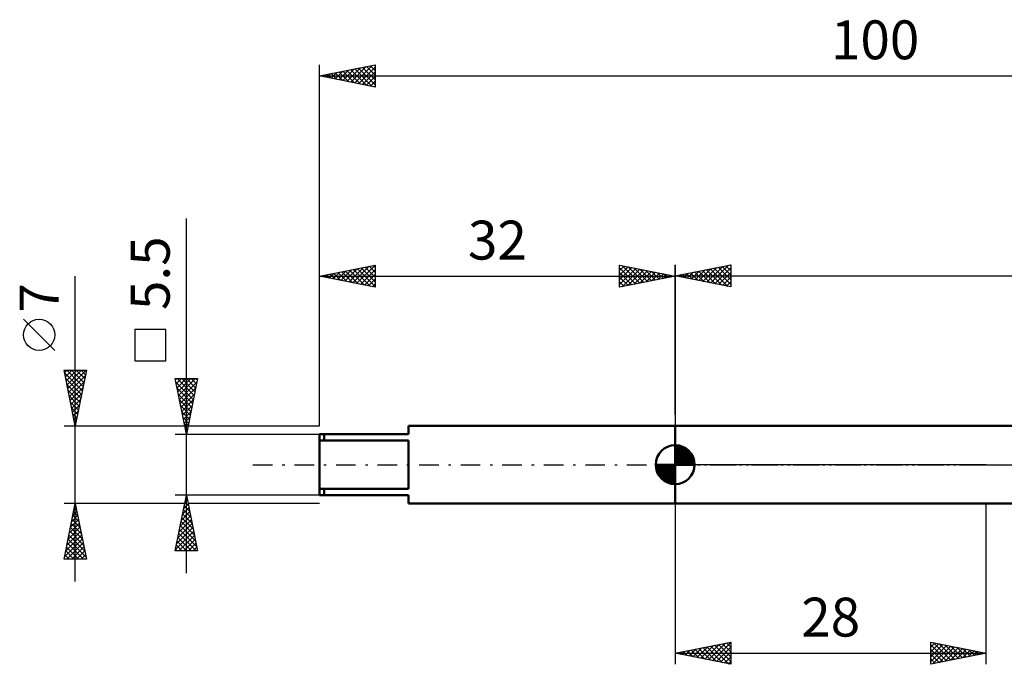
# Model space of a CAD drawing. Units: millimetres. Extents: x -27 to 136, y -33 to 42.
# Drawn here: x -27 to 62, y -18 to 40 of the extents above; entities that cross this region are included whole.
import ezdxf
from ezdxf.enums import TextEntityAlignment as Align

# ---------------------------------------------------------------- set-up
doc = ezdxf.new("R2010")
doc.units = ezdxf.units.MM
doc.header["$LTSCALE"] = 4.4
doc.linetypes.add('LONGDASH_DASH', pattern=[0.85, 0.4, -0.2, 0.05, -0.2])
for name, color, linetype in [('1', 4, 'CONTINUOUS'), ('2', 7, 'CONTINUOUS'), ('4', 2, 'LONGDASH_DASH'), ('NOCUT', 7, 'CONTINUOUS'), ('SK1', 4, 'CONTINUOUS'), ('SK2', 7, 'CONTINUOUS'), ('SK4', 2, 'LONGDASH_DASH')]:
    doc.layers.add(name, color=color, linetype=linetype)
doc.styles.get("Standard").update_dxf_attribs({"font": 'Monospac821 BT'})

msp = doc.modelspace()

# ---------------------------------------------------------------- linework, layer by layer
at = {"layer": '1', "color": 4, "linetype": 'CONTINUOUS', "lineweight": 50}
for p, q in [((32, 3.5), (87.538, 3.5)), ((32, -3.5), (32, 3.5)), ((32, -3.5), (87.538, -3.5))]:
    msp.add_line(p, q, dxfattribs=at)
at = {"layer": '2', "color": 7, "linetype": 'CONTINUOUS', "lineweight": 25}
for p, q in [((32, 4.52), (32, 18)), ((32, 17), (37, 18)), ((34.499, 16.5), (35.749, 17.75)), ((34.853, 16.429), (36.279, 17.856)), ((35.207, 16.359), (36.81, 17.962)), ((35.56, 16.288), (37, 17.728)), ((35.865, 17.773), (37, 16.637)), ((36.218, 17.844), (37, 17.062)), ((36.572, 17.914), (37, 17.486)), ((36.925, 17.985), (37, 17.91)), ((37, 18), (37, 16)), ((32, 17), (100, 17)), ((37, 16), (32, 17)), ((32.025, 16.995), (32.037, 17.007)), ((32.329, 17.066), (32.494, 16.901)), ((32.378, 16.924), (32.567, 17.113)), ((32.683, 17.137), (33.024, 16.795)), ((32.732, 16.854), (33.097, 17.219)), ((33.036, 17.207), (33.554, 16.689)), ((33.085, 16.783), (33.628, 17.326)), ((33.39, 17.278), (34.085, 16.583)), ((33.439, 16.712), (34.158, 17.432)), ((33.743, 17.349), (34.615, 16.477)), ((33.792, 16.642), (34.688, 17.538)), ((34.097, 17.419), (35.145, 16.371)), ((34.146, 16.571), (35.219, 17.644)), ((34.45, 17.49), (35.676, 16.265)), ((34.804, 17.561), (36.206, 16.159)), ((35.157, 17.631), (36.736, 16.053)), ((35.511, 17.702), (37, 16.213)), ((35.914, 16.217), (37, 17.304)), ((36.267, 16.147), (37, 16.879)), ((36.621, 16.076), (37, 16.455)), ((36.974, 16.005), (37, 16.031)), ((32, -3.5), (32, -17.969)), ((60, -17.969), (60, -3.5)), ((32, -16.969), (37, -15.969)), ((32.54, -17.076), (32.809, -16.807)), ((32.723, -16.824), (33.084, -17.185)), ((32.893, -17.147), (33.34, -16.701)), ((33.076, -16.753), (33.614, -17.291)), ((33.247, -17.218), (33.87, -16.595)), ((33.43, -16.683), (34.145, -17.398)), ((33.6, -17.289), (34.4, -16.489)), ((33.783, -16.612), (34.675, -17.504)), ((33.954, -17.359), (34.931, -16.382)), ((34.137, -16.541), (35.205, -17.61)), ((34.307, -17.43), (35.461, -16.276)), ((34.49, -16.47), (35.736, -17.716)), ((34.661, -17.501), (35.991, -16.17)), ((34.844, -16.4), (36.266, -17.822)), ((35.014, -17.571), (36.522, -16.064)), ((35.198, -16.329), (36.796, -17.928)), ((35.368, -17.642), (37, -16.01)), ((35.551, -16.258), (37, -17.707)), ((35.722, -17.713), (37, -16.434)), ((35.905, -16.188), (37, -17.283)), ((36.258, -16.117), (37, -16.859)), ((36.612, -16.046), (37, -16.434)), ((36.965, -15.975), (37, -16.01)), ((37, -15.969), (37, -17.969)), ((55, -17.969), (55, -15.969)), ((55, -15.969), (60, -16.969)), ((55, -16.009), (55.033, -15.975)), ((55, -16.433), (55.387, -16.046)), ((55, -16.857), (55.741, -16.117)), ((55, -17.281), (56.094, -16.187)), ((55, -16.212), (56.464, -17.676)), ((55, -17.706), (56.448, -16.258)), ((55, -16.636), (56.11, -17.746)), ((55.202, -17.928), (56.801, -16.329)), ((55.226, -16.014), (56.818, -17.605)), ((55.732, -17.822), (57.155, -16.4)), ((55.757, -16.12), (57.171, -17.534)), ((56.262, -17.716), (57.508, -16.47)), ((56.287, -16.226), (57.525, -17.464)), ((56.793, -17.61), (57.862, -16.541)), ((56.817, -16.332), (57.878, -17.393)), ((57.323, -17.504), (58.215, -16.612)), ((57.348, -16.438), (58.232, -17.322)), ((57.853, -17.398), (58.569, -16.682)), ((57.878, -16.544), (58.585, -17.252)), ((58.384, -17.292), (58.923, -16.753)), ((58.408, -16.65), (58.939, -17.181)), ((58.914, -17.186), (59.276, -16.824)), ((58.939, -16.756), (59.292, -17.11)), ((32, -16.969), (60, -16.969)), ((37, -17.969), (32, -16.969)), ((32.016, -16.965), (32.023, -16.973)), ((32.186, -17.006), (32.279, -16.913)), ((32.369, -16.895), (32.554, -17.079)), ((36.075, -17.784), (37, -16.859)), ((36.429, -17.854), (37, -17.283)), ((36.782, -17.925), (37, -17.707)), ((60, -16.969), (55, -17.969)), ((55, -17.06), (55.757, -17.817)), ((55, -17.485), (55.403, -17.888)), ((59.444, -17.08), (59.63, -16.894)), ((59.469, -16.862), (59.646, -17.039)), ((59.975, -16.974), (59.983, -16.965)), ((59.999, -16.968), (60, -16.969)), ((55, -17.909), (55.05, -17.959))]:
    msp.add_line(p, q, dxfattribs=at)
at = {"layer": '4', "color": 2, "linetype": 'LONGDASH_DASH', "lineweight": 25}
msp.add_line((32, 0), (100, 0), dxfattribs=at)
at = {"layer": 'NOCUT', "color": 7, "linetype": 'CONTINUOUS', "lineweight": 25}
for p, q in [((32, 0), (32, 3.5)), ((32, 3.5), (60, 3.5)), ((87.538, 3.5), (60, 3.5)), ((60, 0), (32, 0)), ((60, 0), (100, 0))]:
    msp.add_line(p, q, dxfattribs=at)
at = {"layer": 'SK1', "color": 4, "linetype": 'CONTINUOUS', "lineweight": 50}
for p, q in [((8, 2.75), (0, 2.75)), ((0, 2.75), (0, -2.75)), ((0.4, 2.75), (0.4, 2.165)), ((32, 3.5), (8, 3.5)), ((8, 3.5), (8, 2.75)), ((0, 2.165), (8, 2.165)), ((8, 2.165), (8, -2.165)), ((32, 0), (32, 1.75)), ((32, 1.705), (32.044, 1.749)), ((32, 1.457), (32.271, 1.728)), ((32, 1.705), (33.705, 0)), ((32, 1.21), (32.474, 1.684)), ((32, 0.962), (32.659, 1.621)), ((32, 0.715), (32.827, 1.542)), ((32, 1.457), (33.457, 0)), ((32, 0.467), (32.981, 1.448)), ((32, 0.22), (33.123, 1.342)), ((32, 1.21), (33.21, 0)), ((32, 0.962), (32.962, 0)), ((32.028, 0), (33.251, 1.223)), ((32.215, 1.737), (33.737, 0.215)), ((32.275, 0), (33.367, 1.092)), ((32.523, 0), (33.471, 0.948)), ((32.533, 1.667), (33.667, 0.533)), ((33.04, 1.407), (33.407, 1.04)), ((32, 0), (30.25, 0)), ((30.251, -0.044), (30.295, 0)), ((30.272, -0.271), (30.543, 0)), ((30.316, -0.474), (30.79, 0)), ((30.379, -0.659), (31.038, 0)), ((30.458, -0.827), (31.285, 0)), ((30.487, 0), (32, -1.513)), ((30.552, -0.981), (31.533, 0)), ((30.658, -1.123), (31.78, 0)), ((30.735, 0), (32, -1.265)), ((30.982, 0), (32, -1.018)), ((31.23, 0), (32, -0.77)), ((31.477, 0), (32, -0.523)), ((31.725, 0), (32, -0.275)), ((31.972, 0), (32, -0.028)), ((32, 0.715), (32.715, 0)), ((32, 0.467), (32.467, 0)), ((32, 0.22), (32.22, 0)), ((32, 0), (33.75, 0)), ((32, -1.75), (32, 0)), ((32.77, 0), (33.561, 0.79)), ((33.018, 0), (33.636, 0.619)), ((33.265, 0), (33.696, 0.431)), ((33.513, 0), (33.736, 0.223)), ((30.25, -0.011), (31.989, -1.75)), ((30.274, -0.281), (31.719, -1.726)), ((30.364, -0.619), (31.381, -1.636)), ((30.777, -1.251), (32, -0.028)), ((30.908, -1.367), (32, -0.275)), ((31.052, -1.471), (32, -0.523)), ((31.21, -1.561), (32, -0.77)), ((31.381, -1.636), (32, -1.018)), ((31.569, -1.696), (32, -1.265)), ((31.777, -1.736), (32, -1.513)), ((8, -2.165), (0, -2.165)), ((0.4, -2.75), (0.4, -2.165)), ((0, -2.75), (8, -2.75)), ((8, -2.75), (8, -3.5)), ((8, -3.5), (32, -3.5))]:
    msp.add_line(p, q, dxfattribs=at)
for start, end in [(90, 180), (0, 90), (180, 270), (270, 0)]:
    msp.add_arc((32, 0), 1.75, start, end, dxfattribs=at)
at = {"layer": 'SK2', "color": 7, "linetype": 'CONTINUOUS', "lineweight": 25}
for p, q in [((0, 3.5), (0, 36)), ((0, 35), (5, 36)), ((1.74, 34.652), (2.609, 35.522)), ((2.093, 34.581), (3.14, 35.628)), ((2.447, 34.511), (3.67, 35.734)), ((2.45, 35.49), (3.675, 34.265)), ((2.8, 34.44), (4.2, 35.84)), ((2.803, 35.561), (4.205, 34.159)), ((3.154, 34.369), (4.731, 35.946)), ((3.157, 35.631), (4.735, 34.053)), ((3.507, 34.299), (5, 35.791)), ((3.51, 35.702), (5, 34.212)), ((3.864, 35.773), (5, 34.637)), ((4.218, 35.844), (5, 35.061)), ((4.571, 35.914), (5, 35.485)), ((4.925, 35.985), (5, 35.91)), ((5, 36), (5, 34)), ((0, 35), (100, 35)), ((5, 34), (0, 35)), ((0.325, 34.935), (0.488, 35.098)), ((0.328, 35.066), (0.493, 34.901)), ((0.679, 34.864), (1.019, 35.204)), ((0.682, 35.136), (1.023, 34.795)), ((1.033, 34.793), (1.549, 35.31)), ((1.036, 35.207), (1.553, 34.689)), ((1.386, 34.723), (2.079, 35.416)), ((1.389, 35.278), (2.084, 34.583)), ((1.743, 35.349), (2.614, 34.477)), ((2.096, 35.419), (3.144, 34.371)), ((3.861, 34.228), (5, 35.367)), ((4.215, 34.157), (5, 34.943)), ((4.568, 34.086), (5, 34.518)), ((4.922, 34.016), (5, 34.094)), ((-12, -9.75), (-12, 22.175)), ((0, 3.5), (0, 17.969)), ((0, 16.969), (5, 17.969)), ((2.623, 16.444), (3.935, 17.756)), ((2.977, 16.373), (4.465, 17.862)), ((3.33, 16.302), (4.996, 17.968)), ((4.105, 17.79), (5, 16.894)), ((4.458, 17.86), (5, 17.319)), ((4.812, 17.931), (5, 17.743)), ((5, 17.969), (5, 15.969)), ((27, 15.969), (27, 17.969)), ((27, 17.969), (32, 16.969)), ((27, 17.91), (27.049, 17.959)), ((27, 17.486), (27.402, 17.888)), ((27, 17.062), (27.756, 17.817)), ((27, 16.637), (28.109, 17.747)), ((27, 17.728), (28.466, 16.262)), ((27.23, 17.923), (28.82, 16.333)), ((27.76, 17.817), (29.173, 16.403)), ((32, 17.969), (32, 3.5)), ((-22, -10.5), (-22, 16.975)), ((0, 16.969), (32, 16.969)), ((5, 15.969), (0, 16.969)), ((0.149, 16.939), (0.223, 17.013)), ((0.216, 17.012), (0.324, 16.904)), ((0.502, 16.868), (0.753, 17.119)), ((0.569, 17.082), (0.854, 16.798)), ((0.856, 16.797), (1.283, 17.225)), ((0.923, 17.153), (1.384, 16.692)), ((1.209, 16.727), (1.814, 17.331)), ((1.276, 17.224), (1.915, 16.586)), ((1.563, 16.656), (2.344, 17.437)), ((1.63, 17.295), (2.445, 16.48)), ((1.916, 16.585), (2.874, 17.543)), ((1.983, 17.365), (2.975, 16.374)), ((2.27, 16.515), (3.405, 17.65)), ((2.337, 17.436), (3.506, 16.267)), ((2.691, 17.507), (4.036, 16.161)), ((3.044, 17.577), (4.566, 16.055)), ((3.398, 17.648), (5, 16.046)), ((3.684, 16.232), (5, 17.548)), ((3.751, 17.719), (5, 16.47)), ((4.038, 16.161), (5, 17.123)), ((27, 16.213), (28.463, 17.676)), ((27, 17.304), (28.113, 16.191)), ((32, 16.969), (27, 15.969)), ((27, 16.879), (27.759, 16.12)), ((27.225, 16.013), (28.816, 17.605)), ((27.755, 16.12), (29.17, 17.535)), ((28.285, 16.226), (29.523, 17.464)), ((28.29, 17.711), (29.527, 16.474)), ((28.816, 16.332), (29.877, 17.393)), ((28.821, 17.604), (29.88, 16.545)), ((29.346, 16.438), (30.231, 17.322)), ((29.351, 17.498), (30.234, 16.615)), ((29.876, 16.544), (30.584, 17.252)), ((29.881, 17.392), (30.587, 16.686)), ((30.407, 16.65), (30.938, 17.181)), ((30.411, 17.286), (30.941, 16.757)), ((30.937, 16.756), (31.291, 17.11)), ((30.942, 17.18), (31.295, 16.827)), ((31.467, 16.862), (31.645, 17.04)), ((31.472, 17.074), (31.648, 16.898)), ((31.998, 16.968), (31.998, 16.969)), ((4.391, 16.09), (5, 16.699)), ((4.745, 16.02), (5, 16.275)), ((27, 16.455), (27.405, 16.05)), ((27, 16.031), (27.052, 15.979)), ((-23.85, 10.287), (-26.65, 13.088)), ((-13.85, 12.162), (-16.65, 12.162)), ((-16.65, 12.162), (-16.65, 9.362)), ((-13.85, 9.362), (-13.85, 12.162)), ((-16.65, 9.362), (-13.85, 9.362)), ((-22, 3.5), (-23, 8.5)), ((-23, 8.5), (-21, 8.5)), ((-22.956, 8.278), (-21.363, 6.685)), ((-22.953, 8.263), (-22.715, 8.5)), ((-22.882, 7.909), (-22.291, 8.5)), ((-22.811, 7.556), (-21.867, 8.5)), ((-22.753, 8.5), (-21.292, 7.039)), ((-22.74, 7.202), (-21.443, 8.5)), ((-22.67, 6.849), (-21.018, 8.5)), ((-22.599, 6.495), (-21.101, 7.993)), ((-22.329, 8.5), (-21.221, 7.393)), ((-21, 8.5), (-22, 3.5)), ((-21.905, 8.5), (-21.151, 7.746)), ((-21.48, 8.5), (-21.08, 8.1)), ((-21.056, 8.5), (-21.009, 8.453)), ((-22.85, 7.748), (-21.434, 6.332)), ((-22.744, 7.218), (-21.504, 5.978)), ((-22.528, 6.141), (-21.208, 7.462)), ((-12, 2.75), (-13, 7.75)), ((-13, 7.75), (-11, 7.75)), ((-12.976, 7.632), (-12.859, 7.75)), ((-12.935, 7.423), (-11.377, 5.866)), ((-12.906, 7.279), (-12.434, 7.75)), ((-12.837, 7.75), (-11.306, 6.219)), ((-12.835, 6.925), (-12.01, 7.75)), ((-12.764, 6.572), (-11.586, 7.75)), ((-12.694, 6.218), (-11.162, 7.75)), ((-12.623, 5.865), (-11.066, 7.422)), ((-12.413, 7.75), (-11.235, 6.573)), ((-11, 7.75), (-12, 2.75)), ((-11.988, 7.75), (-11.165, 6.926)), ((-11.564, 7.75), (-11.094, 7.28)), ((-11.14, 7.75), (-11.023, 7.633)), ((-22.637, 6.687), (-21.575, 5.625)), ((-22.458, 5.788), (-21.314, 6.932)), ((-22.387, 5.434), (-21.42, 6.402)), ((-12.829, 6.893), (-11.448, 5.512)), ((-12.723, 6.363), (-11.518, 5.159)), ((-12.552, 5.511), (-11.172, 6.891)), ((-12.481, 5.157), (-11.278, 6.361)), ((-22.531, 6.157), (-21.646, 5.271)), ((-22.425, 5.627), (-21.716, 4.918)), ((-22.316, 5.081), (-21.526, 5.871)), ((-22.245, 4.727), (-21.632, 5.341)), ((-12.616, 5.832), (-11.589, 4.805)), ((-12.411, 4.804), (-11.384, 5.831)), ((-22.319, 5.096), (-21.787, 4.564)), ((-22.213, 4.566), (-21.858, 4.211)), ((-22.175, 4.374), (-21.738, 4.811)), ((-12.51, 5.302), (-11.66, 4.451)), ((-12.404, 4.772), (-11.73, 4.098)), ((-12.34, 4.45), (-11.49, 5.3)), ((-12.269, 4.097), (-11.596, 4.77)), ((-22.107, 4.036), (-21.929, 3.857)), ((-22.104, 4.02), (-21.844, 4.28)), ((-22.033, 3.667), (-21.95, 3.75)), ((-12.298, 4.241), (-11.801, 3.744)), ((-12.199, 3.743), (-11.702, 4.24)), ((-12.192, 3.711), (-11.872, 3.391)), ((-12.128, 3.39), (-11.808, 3.709)), ((-23, 3.5), (-12.15, 3.5)), ((-22.001, 3.505), (-21.999, 3.503)), ((-13, 2.75), (0, 2.75)), ((-12.086, 3.181), (-11.943, 3.037)), ((-12.057, 3.036), (-11.914, 3.179)), ((-11.85, 3.5), (0, 3.5)), ((-22, -3.5), (-23, -3.5)), ((-23, -8.5), (-22, -3.5)), ((-22.004, -3.521), (-21.994, -3.532)), ((-22.003, -3.516), (-21.998, -3.51)), ((-12.15, -3.5), (-22, -3.5)), ((-22, -3.5), (-21, -8.5)), ((-12, -2.75), (-13, -2.75)), ((-13, -7.75), (-12, -2.75)), ((-12.236, -3.931), (-11.843, -3.537)), ((-12.13, -3.401), (-11.913, -3.184)), ((-12.122, -3.359), (-11.817, -3.663)), ((-12.051, -3.005), (-11.923, -3.133)), ((-12.024, -2.87), (-11.984, -2.83)), ((0, -2.75), (-12, -2.75)), ((-12, -2.75), (-11, -7.75)), ((0, -3.5), (-11.85, -3.5)), ((-22.215, -4.576), (-21.856, -4.218)), ((-22.146, -4.228), (-21.782, -4.592)), ((-22.109, -4.046), (-21.927, -3.864)), ((-22.075, -3.875), (-21.888, -4.062)), ((-12.448, -4.992), (-11.701, -4.245)), ((-12.342, -4.461), (-11.772, -3.891)), ((-12.334, -4.419), (-11.499, -5.254)), ((-12.263, -4.066), (-11.605, -4.724)), ((-12.192, -3.712), (-11.711, -4.193)), ((-22.533, -6.167), (-21.644, -5.278)), ((-22.427, -5.637), (-21.715, -4.925)), ((-22.358, -5.289), (-21.463, -6.183)), ((-22.321, -5.107), (-21.786, -4.571)), ((-22.287, -4.935), (-21.569, -5.653)), ((-22.216, -4.582), (-21.675, -5.123)), ((-12.767, -6.583), (-11.489, -5.305)), ((-12.66, -6.052), (-11.56, -4.952)), ((-12.554, -5.522), (-11.63, -4.598)), ((-12.475, -5.126), (-11.287, -6.315)), ((-12.405, -4.773), (-11.393, -5.784)), ((-22.746, -7.228), (-21.503, -5.985)), ((-22.64, -6.698), (-21.574, -5.632)), ((-22.499, -5.996), (-21.251, -7.244)), ((-22.428, -5.642), (-21.357, -6.714)), ((-12.979, -7.643), (-11.348, -6.012)), ((-12.873, -7.113), (-11.418, -5.659)), ((-12.687, -6.187), (-11.124, -7.75)), ((-12.617, -5.834), (-11.075, -7.375)), ((-12.546, -5.48), (-11.181, -6.845)), ((-22.958, -8.289), (-21.362, -6.692)), ((-22.852, -7.758), (-21.432, -6.339)), ((-22.745, -8.5), (-21.291, -7.046)), ((-22.711, -7.057), (-21.268, -8.5)), ((-22.641, -6.703), (-21.039, -8.305)), ((-22.57, -6.349), (-21.145, -7.774)), ((-12.829, -6.894), (-11.973, -7.75)), ((-12.758, -6.541), (-11.549, -7.75)), ((-12.661, -7.75), (-11.277, -6.366)), ((-12.237, -7.75), (-11.206, -6.719)), ((-11.812, -7.75), (-11.135, -7.073)), ((-22.853, -7.764), (-22.116, -8.5)), ((-22.782, -7.41), (-21.692, -8.5)), ((-22.321, -8.5), (-21.22, -7.4)), ((-21.896, -8.5), (-21.149, -7.753)), ((-11, -7.75), (-13, -7.75)), ((-12.97, -7.601), (-12.822, -7.75)), ((-12.9, -7.248), (-12.397, -7.75)), ((-11.388, -7.75), (-11.065, -7.427)), ((-21, -8.5), (-23, -8.5)), ((-22.994, -8.471), (-22.965, -8.5)), ((-22.923, -8.117), (-22.541, -8.5)), ((-21.472, -8.5), (-21.079, -8.107)), ((-21.048, -8.5), (-21.008, -8.46))]:
    msp.add_line(p, q, dxfattribs=at)
msp.add_circle((-25.25, 11.688), 1.4, dxfattribs=at)
at = {"layer": 'SK4', "color": 2, "linetype": 'LONGDASH_DASH', "lineweight": 25}
msp.add_line((-6, 0), (106, 0), dxfattribs=at)

# ---------------------------------------------------------------- texts
at = {"layer": '2', "color": 7, "linetype": 'CONTINUOUS', "lineweight": 25}
msp.add_text('28', height=3.5, dxfattribs=at).set_placement((46, -15.469), align=Align.CENTER)
at = {"layer": 'SK2', "color": 7, "linetype": 'CONTINUOUS', "lineweight": 25}
for s, p in [('100', (50, 36.5)), ('32', (16, 18.469))]:
    msp.add_text(s, height=3.5, dxfattribs=at).set_placement(p, align=Align.CENTER)
for s, p in [('5.5', (-13.5, 17.238)), ('7', (-23.5, 15.012))]:
    msp.add_text(s, height=3.5, rotation=90, dxfattribs=at).set_placement(p, align=Align.CENTER)

doc.saveas('drawing.dxf')
